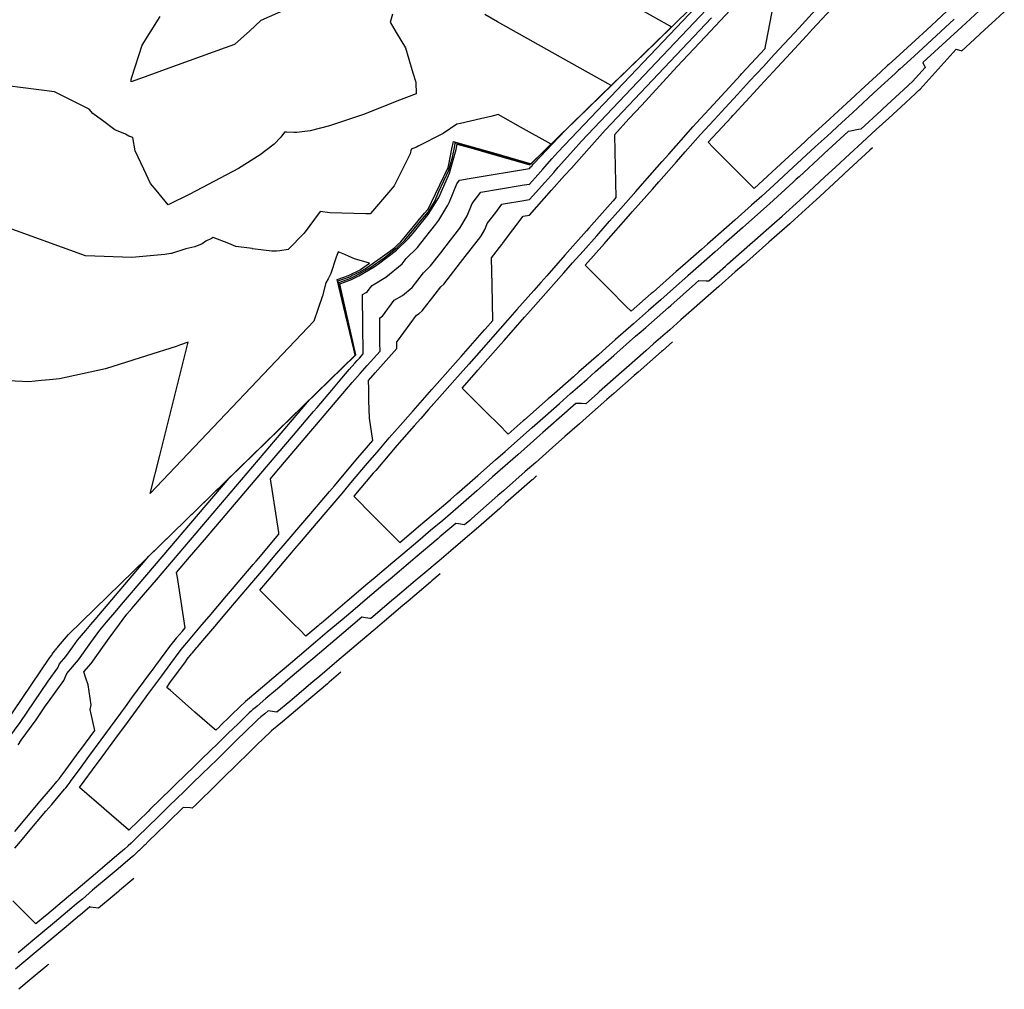
# Model space of a CAD drawing. Units: feet. Extents: x 2041846 to 2043397, y 13712930 to 13714077.
# Drawn here: x 2042408 to 2042680, y 13713007 to 13713274 of the extents above; entities that cross this region are included whole.
import ezdxf

# ---------------------------------------------------------------- set-up
doc = ezdxf.new("R2010")
doc.units = ezdxf.units.FT
doc.header["$MEASUREMENT"] = 0
doc.layers.add('CP-TOPO-MAJR', color=5, linetype='Continuous')
doc.layers.add('CP-TOPO-MINR', color=4, linetype='Continuous')

msp = doc.modelspace()

# ---------------------------------------------------------------- linework, layer by layer
at = {"layer": 'CP-TOPO-MAJR', "flags": 128}
for points, elevation in [([(2042406.54, 13713050.19), (2042410.82, 13713055.23), (2042413.03, 13713057.84), (2042417, 13713062.51), (2042418.2, 13713063.93), (2042418.87, 13713064.8), (2042419.07, 13713065.05), (2042419.11, 13713065.1), (2042419.12, 13713065.12), (2042419.28, 13713065.34), (2042419.89, 13713066.19), (2042424.36, 13713072.28), (2042424.76, 13713072.82), (2042428.63, 13713078.08), (2042427.33, 13713083.84), (2042427.61, 13713085.08), (2042426.8, 13713090.64), (2042426.18, 13713092.5), (2042425.61, 13713094.23), (2042427.64, 13713096.58), (2042431.27, 13713101.63), (2042432.64, 13713103.54), (2042435.43, 13713107.42), (2042436.17, 13713108.44), (2042437.52, 13713110.12), (2042437.52, 13713110.12), (2042438.9, 13713111.7), (2042442.14, 13713115.49), (2042445.69, 13713119.65), (2042448.84, 13713123.34), (2042487.96, 13713169.31), (2042500.71, 13713181.73), (2042498.12, 13713193.21), (2042496.77, 13713199.21), (2042496.25, 13713201.36), (2042496.6, 13713201.47), (2042499.55, 13713202.53), (2042501.19, 13713203.42), (2042501.55, 13713203.6), (2042505.81, 13713206.01), (2042506.99, 13713206.84), (2042511.9, 13713210.63), (2042511.9, 13713210.63), (2042512.04, 13713210.76), (2042515.27, 13713213.83), (2042516.53, 13713215.34), (2042520.72, 13713220.46), (2042523.65, 13713225.18), (2042525.61, 13713229.78), (2042526.61, 13713231.89), (2042528.41, 13713238.48), (2042528.7, 13713239.95), (2042533.1, 13713238.69), (2042539.04, 13713236.98), (2042548.77, 13713234.19), (2042571.69, 13713256.54), (2042580.26, 13713264.89), (2042587.82, 13713272.26), (2042587.27, 13713272.57), (2042586.66, 13713272.92), (2042577.47, 13713278.09)], 890), ([(2042483.71, 13713278.1), (2042474.45, 13713274.02), (2042471.43, 13713271.25), (2042467.25, 13713267.4), (2042464.64, 13713266.47), (2042448.05, 13713260.54), (2042444.56, 13713259.26), (2042438.66, 13713257.09), (2042438.7, 13713257.8), (2042438.89, 13713258.4), (2042441.73, 13713267.28), (2042446.69, 13713275.2)], 890), ([(2042604.16, 13713277.05), (2042597.13, 13713269.55), (2042589.43, 13713261.35), (2042579.69, 13713250.72), (2042576.04, 13713246.87), (2042572.15, 13713242.49), (2042572.24, 13713237.89), (2042572.49, 13713225.17), (2042571.7, 13713224.27), (2042571.63, 13713224.19), (2042565.07, 13713216.76), (2042564.37, 13713215.96), (2042558.44, 13713209.25), (2042553.46, 13713203.61), (2042551.81, 13713201.74), (2042549.84, 13713199.52), (2042545.17, 13713194.23), (2042542.58, 13713191.29), (2042538.54, 13713186.72), (2042535.31, 13713183.07), (2042531.91, 13713179.21), (2042528.05, 13713174.84), (2042525.28, 13713171.7), (2042520.79, 13713166.62), (2042518.64, 13713164.19), (2042516.84, 13713162.15), (2042512.01, 13713156.68), (2042506.21, 13713149.85), (2042505.52, 13713149.04), (2042500.12, 13713142.69), (2042505.4, 13713137.4), (2042506.48, 13713136.32), (2042509.11, 13713133.69), (2042511.77, 13713131.03), (2042512.84, 13713129.95), (2042518.55, 13713134.79), (2042519.2, 13713135.34), (2042525.42, 13713140.61), (2042526.85, 13713141.83), (2042528.57, 13713143.34), (2042534.37, 13713148.45), (2042539.24, 13713152.75), (2042541.89, 13713155.08), (2042546.16, 13713158.85), (2042549.4, 13713161.7), (2042553.08, 13713164.94), (2042556.92, 13713168.33), (2042559.99, 13713171.04), (2042564.43, 13713174.95), (2042566.91, 13713177.13), (2042571.95, 13713181.58), (2042577.95, 13713186.87), (2042579.47, 13713188.21), (2042580.74, 13713189.33), (2042586.98, 13713194.83), (2042587.65, 13713195.42), (2042594.5, 13713201.46), (2042594.57, 13713201.52), (2042595.39, 13713202.24), (2042597.44, 13713202.2), (2042598.16, 13713202.19), (2042602.77, 13713206.25), (2042603.34, 13713206.75), (2042609.51, 13713212.19), (2042610.86, 13713213.38), (2042616.32, 13713218.19), (2042618.38, 13713220), (2042623.26, 13713224.5), (2042625.74, 13713226.78), (2042630.16, 13713230.86), (2042633.1, 13713233.56), (2042637.07, 13713237.22), (2042640.46, 13713240.34), (2042644.38, 13713243.94), (2042647.83, 13713247.12), (2042652.45, 13713251.37), (2042655.19, 13713253.9), (2042656.04, 13713254.69), (2042656.47, 13713255.08), (2042666.44, 13713266.12), (2042667.95, 13713265.65), (2042671.47, 13713268.89), (2042674.37, 13713271.56), (2042677.28, 13713274.24), (2042679.72, 13713276.48)], 885), ([(2042496.6, 13713094.13), (2042493.35, 13713091.38), (2042492.86, 13713090.96), (2042486.51, 13713085.57), (2042485.21, 13713084.47), (2042480.49, 13713080.47), (2042479.03, 13713079.23), (2042478.37, 13713078.71), (2042478.08, 13713078.48), (2042478.08, 13713078.48), (2042478.08, 13713078.48), (2042477.46, 13713077.95), (2042477.17, 13713077.7), (2042473.42, 13713074.05), (2042471.36, 13713072.04), (2042467.62, 13713068.38), (2042464.18, 13713065.03), (2042461.78, 13713062.68), (2042457, 13713058.02), (2042456.51, 13713057.54), (2042455.55, 13713056.61), (2042454.96, 13713056.65), (2042453.08, 13713056.81), (2042448.88, 13713052.72), (2042448.4, 13713052.25), (2042443.41, 13713047.39), (2042442.51, 13713046.51), (2042442.25, 13713046.26), (2042440.87, 13713044.9), (2042440.78, 13713044.82), (2042440.76, 13713044.8), (2042439.3, 13713043.46), (2042438.95, 13713043.16), (2042434.55, 13713039.42), (2042432.86, 13713037.99), (2042428.06, 13713033.93), (2042425.21, 13713031.5), (2042423.6, 13713030.14), (2042422.34, 13713029.07), (2042419.92, 13713027.05), (2042417.53, 13713025.04), (2042414.34, 13713022.37), (2042412.1, 13713020.5), (2042409.83, 13713018.6), (2042407.48, 13713016.63)], 890)]:
    msp.add_lwpolyline(points, dxfattribs=dict(at, elevation=elevation))
at = {"layer": 'CP-TOPO-MINR', "flags": 128}
for points, elevation in [([(2042588.09, 13713185.33), (2042585.34, 13713182.9), (2042585.04, 13713182.63), (2042578.6, 13713176.96), (2042577.52, 13713176.01), (2042571.91, 13713171.06), (2042570, 13713169.38), (2042565.24, 13713165.18), (2042562.49, 13713162.75), (2042558.42, 13713159.17), (2042554.97, 13713156.13), (2042550.36, 13713152.06), (2042547.46, 13713149.5), (2042541.5, 13713144.25), (2042539.94, 13713142.88), (2042532.76, 13713136.55), (2042532.42, 13713136.25), (2042532.18, 13713136.05), (2042530.74, 13713134.82), (2042529.07, 13713135.08), (2042528.29, 13713135.2), (2042523.94, 13713131.51), (2042523.44, 13713131.09), (2042517.06, 13713125.69), (2042515.79, 13713124.61), (2042510.19, 13713119.86), (2042508.13, 13713118.12), (2042503.32, 13713114.04), (2042500.48, 13713111.63), (2042496.91, 13713108.6), (2042492.83, 13713105.14), (2042489.58, 13713102.39), (2042485.17, 13713098.65), (2042482.71, 13713096.57), (2042477.52, 13713092.17), (2042476.13, 13713090.99), (2042471.34, 13713086.93), (2042470.27, 13713086.02), (2042470.13, 13713085.91), (2042470.13, 13713085.91), (2042470.13, 13713085.91), (2042470, 13713085.79), (2042468.96, 13713084.84), (2042463.27, 13713079.29), (2042463.16, 13713079.18), (2042463.04, 13713079.07), (2042462.07, 13713078.12), (2042461.73, 13713078.41), (2042456.31, 13713083.13), (2042455.28, 13713084.02), (2042449.52, 13713089.04), (2042448.49, 13713089.93), (2042449.39, 13713091.16), (2042453.71, 13713097.03), (2042454.19, 13713097.69), (2042455.39, 13713099.22), (2042455.59, 13713099.48), (2042455.59, 13713099.48), (2042455.59, 13713099.48), (2042456.81, 13713100.93), (2042457.06, 13713101.22), (2042457.94, 13713102.26), (2042462.3, 13713107.4), (2042464.1, 13713109.51), (2042468.8, 13713115.04), (2042471.43, 13713118.14), (2042475.29, 13713122.69), (2042478.37, 13713126.31), (2042481.79, 13713130.34), (2042486.09, 13713135.4), (2042488.28, 13713137.99), (2042493.42, 13713144.03), (2042494.78, 13713145.63), (2042500.75, 13713152.66), (2042501.27, 13713153.28), (2042505.39, 13713158.12), (2042504.44, 13713164.26), (2042504.34, 13713169.19), (2042504.28, 13713172.39), (2042504.23, 13713174.64), (2042506.09, 13713176.75), (2042512.05, 13713183.5), (2042512.03, 13713185.43), (2042512.2, 13713185.53), (2042517.46, 13713192.71), (2042518.19, 13713193.15), (2042519.06, 13713193.86), (2042522.63, 13713198.48), (2042524.18, 13713200.5), (2042524.96, 13713201.28), (2042529.63, 13713207.28), (2042530.9, 13713208.9), (2042535.22, 13713214.45), (2042536.26, 13713216.22), (2042536.59, 13713217.03), (2042536.98, 13713218.01), (2042539.31, 13713221.09), (2042541.02, 13713223.36), (2042541.44, 13713223.43), (2042542.6, 13713223.62), (2042546.02, 13713224.19), (2042548.66, 13713224.63), (2042552.85, 13713229.34), (2042555.32, 13713232.12), (2042556.59, 13713233.56), (2042559.96, 13713237.35), (2042563.01, 13713240.77), (2042618.14, 13713298.9)], 887), ([(2042406.54, 13713045.58), (2042408.66, 13713048.07), (2042409.89, 13713049.52), (2042415.15, 13713055.72), (2042416.75, 13713057.6), (2042420.32, 13713061.8), (2042420.64, 13713062.22), (2042421.26, 13713063), (2042421.28, 13713063.03), (2042421.32, 13713063.07), (2042421.85, 13713063.8), (2042422.15, 13713064.22), (2042424.39, 13713067.26), (2042427.03, 13713070.85), (2042430.44, 13713075.49), (2042432.97, 13713078.93), (2042437.15, 13713084.61), (2042438.92, 13713087.01), (2042443.86, 13713093.73), (2042444.86, 13713095.1), (2042445.52, 13713095.99), (2042449.66, 13713101.63), (2042449.74, 13713101.72), (2042451.2, 13713103.57), (2042451.2, 13713103.57), (2042451.2, 13713103.57), (2042451.25, 13713103.63), (2042452.82, 13713105.46), (2042453.59, 13713106.38), (2042451.82, 13713117.89), (2042451.45, 13713120.26), (2042451.23, 13713121.69), (2042454.78, 13713125.85), (2042458.9, 13713130.67), (2042474.45, 13713148.95), (2042483.49, 13713159.57), (2042489.04, 13713166.09), (2042490.02, 13713167.24), (2042494.1, 13713172.02), (2042496.88, 13713175.29), (2042498.91, 13713177.67), (2042500.44, 13713179.47), (2042501.09, 13713180.2), (2042501.68, 13713180.87), (2042502.72, 13713182.05), (2042502.55, 13713197.95), (2042502.54, 13713198.42), (2042503.53, 13713199), (2042503.97, 13713199.26), (2042504.69, 13713200.24), (2042505.19, 13713200.92), (2042505.5, 13713201.1), (2042509, 13713203.21), (2042513.53, 13713206.88), (2042514.63, 13713208.31), (2042517.7, 13713211.37), (2042518.67, 13713212.62), (2042522.78, 13713217.87), (2042523.64, 13713218.97), (2042526.07, 13713223.11), (2042526.57, 13713223.97), (2042528.59, 13713229), (2042529.32, 13713229.97), (2042533.07, 13713230.59), (2042548.64, 13713233.18), (2042549.03, 13713233.62), (2042549.26, 13713233.88), (2042549.38, 13713234.01), (2042549.69, 13713234.36), (2042549.97, 13713234.68), (2042558.48, 13713243.65), (2042571.66, 13713256.5), (2042580.22, 13713264.84), (2042604.43, 13713288.45)], 889), ([(2042550.6, 13713148.29), (2042550.31, 13713148.03), (2042549.58, 13713147.38), (2042549.42, 13713147.25), (2042542.06, 13713140.76), (2042540.42, 13713139.31), (2042534.54, 13713134.13), (2042530.25, 13713130.49), (2042526.89, 13713127.64), (2042523.68, 13713124.92), (2042519.24, 13713121.15), (2042517.13, 13713119.37), (2042511.58, 13713114.67), (2042510.59, 13713113.82), (2042504.84, 13713108.95), (2042504.58, 13713108.99), (2042502.85, 13713109.26), (2042502.45, 13713109.32), (2042502.39, 13713109.33), (2042494.95, 13713103.02), (2042488.84, 13713097.84), (2042487.29, 13713096.53), (2042481.96, 13713092.02), (2042479.64, 13713090.04), (2042475.89, 13713086.87), (2042473.46, 13713084.8), (2042472.92, 13713084.34), (2042472.32, 13713083.86), (2042472.32, 13713083.86), (2042472.32, 13713083.86), (2042471.78, 13713083.38), (2042471.22, 13713082.87), (2042468.19, 13713079.92), (2042465.42, 13713077.21), (2042462.62, 13713074.48), (2042458.24, 13713070.2), (2042456.17, 13713068.19), (2042451.06, 13713063.2), (2042449.72, 13713061.9), (2042443.87, 13713056.19), (2042443.38, 13713055.7), (2042438.04, 13713050.5), (2042437.98, 13713050.55), (2042437.91, 13713050.61), (2042431.25, 13713056.41), (2042431.19, 13713056.46), (2042424.46, 13713062.31), (2042429.29, 13713068.88), (2042429.91, 13713069.72), (2042435.23, 13713076.96), (2042436.62, 13713078.84), (2042441.18, 13713085.04), (2042443.33, 13713087.96), (2042447.12, 13713093.13), (2042449.61, 13713096.51), (2042451.93, 13713099.66), (2042452.57, 13713100.47), (2042453.4, 13713101.52), (2042453.4, 13713101.52), (2042453.4, 13713101.52), (2042454.03, 13713102.28), (2042454.94, 13713103.34), (2042458.23, 13713107.22), (2042460.18, 13713109.52), (2042465.03, 13713115.23), (2042466.68, 13713117.17), (2042472.36, 13713123.86), (2042473.17, 13713124.81), (2042473.82, 13713125.57), (2042479.49, 13713132.25), (2042479.46, 13713132.47), (2042479.42, 13713132.71), (2042477.13, 13713147.56), (2042478.41, 13713149.06), (2042487.77, 13713160.05), (2042489.39, 13713161.96), (2042494.57, 13713168.04), (2042499.74, 13713174.12), (2042501.9, 13713176.56), (2042503.88, 13713178.81), (2042507.38, 13713182.78), (2042507.36, 13713185.01), (2042507.35, 13713186.12), (2042507.29, 13713191.93), (2042508.09, 13713192.39), (2042511.32, 13713196.81), (2042513.6, 13713198.18), (2042516.29, 13713200.37), (2042519.4, 13713204.41), (2042521.33, 13713206.32), (2042524.15, 13713209.95), (2042526.84, 13713213.38), (2042529.43, 13713216.71), (2042531.42, 13713220.1), (2042532.78, 13713223.5), (2042535.17, 13713226.66), (2042546.05, 13713228.47), (2042547.2, 13713228.67), (2042548.65, 13713228.91), (2042550.94, 13713231.48), (2042552.29, 13713233), (2042552.98, 13713233.78), (2042554.83, 13713235.85), (2042556.49, 13713237.73), (2042601.79, 13713285.49)], 888), ([(2042672.77, 13713276.72), (2042668.02, 13713272.34), (2042657.27, 13713262.44), (2042657.84, 13713261.07), (2042654.35, 13713257.2), (2042653.23, 13713256.17), (2042653.07, 13713256.02), (2042646.14, 13713249.64), (2042645.71, 13713249.24), (2042640.08, 13713244.06), (2042639.44, 13713243.94), (2042637.28, 13713243.53), (2042636.74, 13713243.42), (2042636.58, 13713243.39), (2042630.02, 13713237.36), (2042629.65, 13713237.01), (2042623.06, 13713230.94), (2042622.29, 13713230.24), (2042621.43, 13713229.45), (2042614.93, 13713223.46), (2042609.16, 13713218.38), (2042607.41, 13713216.83), (2042602.25, 13713212.28), (2042599.89, 13713210.2), (2042595.33, 13713206.18), (2042592.38, 13713203.58), (2042588.42, 13713200.09), (2042584.86, 13713196.95), (2042581.5, 13713193.99), (2042577.35, 13713190.33), (2042572.4, 13713185.97), (2042569.83, 13713183.7), (2042567.67, 13713181.8), (2042562.31, 13713177.08), (2042560.75, 13713175.7), (2042554.8, 13713170.45), (2042553.84, 13713169.61), (2042547.28, 13713163.83), (2042546.92, 13713163.51), (2042542.77, 13713159.85), (2042540.23, 13713162.4), (2042536.73, 13713165.9), (2042536.41, 13713166.22), (2042533.87, 13713168.76), (2042530.05, 13713172.59), (2042534.03, 13713177.09), (2042534.41, 13713177.52), (2042540.66, 13713184.6), (2042541.67, 13713185.74), (2042547.29, 13713192.11), (2042548.93, 13713193.97), (2042553.93, 13713199.62), (2042558.12, 13713204.37), (2042560.56, 13713207.13), (2042563.46, 13713210.41), (2042567.19, 13713214.64), (2042570.72, 13713218.64), (2042573.83, 13713222.15), (2042577.99, 13713226.86), (2042580.46, 13713229.66), (2042585.25, 13713235.09), (2042587.09, 13713237.17), (2042592.51, 13713243.31), (2042593.72, 13713244.68), (2042594.79, 13713245.84), (2042600.51, 13713252.04), (2042606.91, 13713258.98), (2042607.3, 13713259.39), (2042613.68, 13713266.31), (2042613.81, 13713267.02), (2042613.97, 13713267.85), (2042616.09, 13713278.89)], 884), ([(2042665.9, 13713274.46), (2042654.81, 13713264.25), (2042650.9, 13713260.66), (2042650.53, 13713260.31), (2042649.62, 13713259.47), (2042644.74, 13713254.98), (2042642.26, 13713252.7), (2042637.77, 13713248.57), (2042634.89, 13713245.92), (2042630.81, 13713242.15), (2042627.53, 13713239.14), (2042623.84, 13713235.74), (2042620.17, 13713232.36), (2042616.06, 13713228.57), (2042612.81, 13713225.58), (2042609.92, 13713223.04), (2042605.29, 13713218.95), (2042603.01, 13713216.94), (2042597.77, 13713212.33), (2042596.09, 13713210.85), (2042590.26, 13713205.7), (2042589.18, 13713204.75), (2042582.74, 13713199.08), (2042582.26, 13713198.65), (2042576.73, 13713193.78), (2042575.46, 13713195.05), (2042570.37, 13713200.14), (2042569.1, 13713201.42), (2042568.06, 13713202.46), (2042564.01, 13713206.51), (2042569.31, 13713212.52), (2042569.82, 13713213.09), (2042575.95, 13713220.03), (2042577.08, 13713221.31), (2042582.58, 13713227.54), (2042584.34, 13713229.54), (2042589.21, 13713235.05), (2042591.61, 13713237.76), (2042595.84, 13713242.56), (2042599.59, 13713246.62), (2042602.63, 13713249.91), (2042606.03, 13713253.6), (2042609.42, 13713257.27), (2042613.23, 13713261.4), (2042616.2, 13713264.63), (2042620.42, 13713269.2), (2042622.99, 13713271.98), (2042627.62, 13713277)], 883), ([(2042663.78, 13713276.59), (2042658.29, 13713271.53), (2042648.78, 13713262.78), (2042647.87, 13713261.93), (2042647.5, 13713261.6), (2042645.53, 13713259.78), (2042640.14, 13713254.82), (2042638.56, 13713253.36), (2042632.77, 13713248.04), (2042631.59, 13713246.95), (2042625.41, 13713241.26), (2042624.62, 13713240.53), (2042618.05, 13713234.48), (2042610.69, 13713227.7), (2042604.33, 13713234.07), (2042599.39, 13713239.01), (2042597.96, 13713240.44), (2042604.39, 13713247.4), (2042604.75, 13713247.79), (2042605.16, 13713248.23), (2042611.54, 13713255.15), (2042612.35, 13713256.03), (2042618.32, 13713262.5), (2042619.55, 13713263.83), (2042625.11, 13713269.86), (2042626.74, 13713271.63), (2042631.89, 13713277.22)], 882), ([(2042510.87, 13713275.8), (2042510.3, 13713273.9), (2042510.16, 13713273.62), (2042511.86, 13713270.78), (2042514.39, 13713266.55), (2042516.45, 13713259.65), (2042517.23, 13713257.03), (2042517.23, 13713257), (2042517.36, 13713253.85), (2042512.05, 13713251.77), (2042503.1, 13713248.24), (2042493.47, 13713244.94), (2042488.1, 13713243.59), (2042484.43, 13713243.12), (2042484.1, 13713243.11), (2042484.09, 13713243.11), (2042483.69, 13713243.12), (2042481.68, 13713243.19), (2042481.03, 13713243.27), (2042479.96, 13713241.82), (2042478.13, 13713239.91), (2042477.78, 13713239.6), (2042474.33, 13713236.93), (2042468.34, 13713233.23), (2042454.9, 13713226.12), (2042448.93, 13713223.16), (2042445.62, 13713227.18), (2042444.07, 13713229.06), (2042442.21, 13713232.99), (2042439.82, 13713238.07), (2042439.11, 13713241.75), (2042438.06, 13713242.15), (2042437.17, 13713242.7), (2042434.19, 13713243.92), (2042430.79, 13713246.43), (2042429.53, 13713247.35), (2042428.09, 13713248.43), (2042427.14, 13713249.6), (2042417.49, 13713254.38), (2042387.16, 13713258.27)], 891), ([(2042407.51, 13713074.07), (2042407.95, 13713074.73), (2042407.98, 13713074.77), (2042408.36, 13713075.4), (2042412.42, 13713080.96), (2042412.44, 13713081), (2042415.22, 13713085.11), (2042415.85, 13713085.99), (2042420.08, 13713091.88), (2042420.93, 13713093.82), (2042424.15, 13713097.54), (2042427.6, 13713102.34), (2042430.03, 13713105.72), (2042430.97, 13713106.88), (2042430.97, 13713106.88), (2042431.92, 13713107.98), (2042434.15, 13713110.59), (2042436.61, 13713113.46), (2042438.78, 13713116), (2042465.77, 13713147.73), (2042500.66, 13713181.69), (2042498.07, 13713193.16), (2042497.9, 13713193.93), (2042496, 13713201.77), (2042497.28, 13713202.2), (2042499.29, 13713202.92), (2042500.41, 13713203.52), (2042501.66, 13713204.15), (2042504.53, 13713205.77), (2042508.49, 13713208.56), (2042511.66, 13713211.01), (2042511.67, 13713211.01), (2042512.13, 13713211.42), (2042514.2, 13713213.4), (2042518.11, 13713218.09), (2042520.64, 13713221.19), (2042522.41, 13713224.04), (2042523.59, 13713226.82), (2042526.39, 13713232.7), (2042527.4, 13713236.37), (2042528, 13713239.46), (2042528.17, 13713240.31), (2042528.68, 13713240.17), (2042539.2, 13713237.16), (2042540, 13713236.93), (2042548.94, 13713234.36), (2042571.22, 13713256.08), (2042561.83, 13713261.36), (2042553.39, 13713266.1), (2042539.84, 13713273.73), (2042536.33, 13713275.7)], 891), ([(2042643.37, 13713238.95), (2042642.58, 13713238.22), (2042635.69, 13713231.87), (2042635.22, 13713231.44), (2042628.75, 13713225.48), (2042627.86, 13713224.66), (2042621.81, 13713219.09), (2042620.5, 13713217.88), (2042614.76, 13713212.83), (2042612.98, 13713211.26), (2042607.79, 13713206.68), (2042605.46, 13713204.63), (2042600.88, 13713200.59), (2042597.95, 13713198), (2042594.1, 13713194.61), (2042590.43, 13713191.38), (2042587.4, 13713188.7), (2042582.92, 13713184.75), (2042580.72, 13713182.82), (2042575.4, 13713178.13), (2042574.07, 13713176.96), (2042567.88, 13713171.5), (2042567.44, 13713171.11), (2042564.21, 13713168.26), (2042563.02, 13713168.29), (2042561.43, 13713168.32), (2042559.23, 13713166.38), (2042559.04, 13713166.21), (2042552.31, 13713160.28), (2042551.52, 13713159.58), (2042545.4, 13713154.18), (2042544.01, 13713152.96), (2042538.48, 13713148.09), (2042536.49, 13713146.33), (2042534.12, 13713144.24), (2042528.97, 13713139.7), (2042524.68, 13713136.06), (2042521.32, 13713133.22), (2042517.81, 13713130.24), (2042513.67, 13713126.73), (2042510.94, 13713124.41), (2042506.01, 13713120.24), (2042504.06, 13713118.59), (2042498.36, 13713113.75), (2042491.19, 13713107.67), (2042490.71, 13713107.27), (2042490.32, 13713106.94), (2042486.95, 13713104.08), (2042485.22, 13713105.81), (2042483.71, 13713107.32), (2042480.59, 13713110.45), (2042477.35, 13713113.69), (2042474.23, 13713116.81), (2042477.41, 13713120.57), (2042482.92, 13713127.05), (2042483.91, 13713128.22), (2042485.15, 13713129.68), (2042490.4, 13713135.86), (2042492.48, 13713138.31), (2042496.9, 13713143.51), (2042499.81, 13713146.94), (2042503.39, 13713151.16), (2042507.14, 13713155.57), (2042509.89, 13713158.81), (2042512.18, 13713161.4), (2042516.52, 13713166.32), (2042521.69, 13713172.17), (2042523.16, 13713173.83), (2042528.96, 13713180.39), (2042529.79, 13713181.34), (2042536.22, 13713188.62), (2042536.42, 13713188.85), (2042538.54, 13713191.24), (2042538.34, 13713201.07), (2042538.19, 13713208.56), (2042541.01, 13713212.19), (2042541.11, 13713212.35), (2042541.17, 13713212.52), (2042546.86, 13713220.05), (2042548.67, 13713220.35), (2042554.76, 13713227.21), (2042558.35, 13713231.25), (2042560.2, 13713233.33), (2042565.1, 13713238.84), (2042569.52, 13713243.82), (2042598.92, 13713274.81)], 886), ([(2042404.95, 13713076.01), (2042408.04, 13713080.25), (2042415.74, 13713091.65), (2042418.42, 13713095.38), (2042418.88, 13713096.45), (2042420.66, 13713098.5), (2042422.56, 13713101.14), (2042423.9, 13713103.01), (2042424.41, 13713103.65), (2042424.41, 13713103.65), (2042424.94, 13713104.25), (2042426.17, 13713105.69), (2042427.52, 13713107.27), (2042428.72, 13713108.67), (2042443.59, 13713126.15), (2042500.6, 13713181.66), (2042499.03, 13713188.64), (2042497.96, 13713193.04), (2042495.75, 13713202.19), (2042497.96, 13713202.92), (2042499.04, 13713203.31), (2042499.63, 13713203.63), (2042501.77, 13713204.7), (2042503.25, 13713205.54), (2042509.99, 13713210.28), (2042511.43, 13713211.39), (2042511.43, 13713211.39), (2042512.21, 13713212.09), (2042513.13, 13713212.97), (2042519.69, 13713220.85), (2042520.56, 13713221.92), (2042521.17, 13713222.9), (2042521.58, 13713223.86), (2042526.18, 13713233.51), (2042526.38, 13713234.26), (2042527.24, 13713238.66), (2042527.64, 13713240.67), (2042528.83, 13713240.33), (2042539.36, 13713237.32), (2042546.91, 13713235.16), (2042549.11, 13713234.53), (2042554.61, 13713239.89), (2042546.19, 13713244.63), (2042540.01, 13713248.1), (2042537.94, 13713247.56), (2042535.1, 13713246.91), (2042529.62, 13713245.65), (2042528.58, 13713245.47), (2042524.83, 13713242.82), (2042517.93, 13713239.38), (2042517.46, 13713239.1), (2042515.98, 13713238.57), (2042515.71, 13713237.29), (2042512.87, 13713231.57), (2042511.28, 13713228.37), (2042509.18, 13713225.93), (2042504.79, 13713220.82), (2042504.78, 13713220.82), (2042504.69, 13713220.73), (2042503.48, 13713220.68), (2042503.47, 13713220.68), (2042493.5, 13713221), (2042490.85, 13713221.36), (2042486.43, 13713215.37), (2042482.07, 13713210.83), (2042479.75, 13713210.51), (2042478.8, 13713210.38), (2042478.59, 13713210.38), (2042477.57, 13713210.37), (2042477.48, 13713210.37), (2042472.21, 13713211.06), (2042472.06, 13713211.08), (2042467.61, 13713211.67), (2042465.61, 13713212.47), (2042461.31, 13713214.18), (2042460.85, 13713213.84), (2042459.34, 13713213.11), (2042458.32, 13713212.4), (2042456.24, 13713211.6), (2042453.78, 13713210.98), (2042449.83, 13713209.72), (2042449.64, 13713209.7), (2042447.94, 13713209.5), (2042438.85, 13713208.63), (2042426.06, 13713209.09), (2042400.61, 13713218.33)], 892), ([(2042403.66, 13713079.53), (2042416.25, 13713098.19), (2042416.75, 13713098.88), (2042416.84, 13713099.08), (2042417.16, 13713099.46), (2042417.52, 13713099.95), (2042417.76, 13713100.29), (2042417.86, 13713100.41), (2042417.86, 13713100.41), (2042417.96, 13713100.52), (2042418.18, 13713100.79), (2042418.43, 13713101.08), (2042418.65, 13713101.34), (2042421.41, 13713104.57), (2042500.55, 13713181.63), (2042500.16, 13713183.36), (2042497.85, 13713192.92), (2042495.51, 13713202.6), (2042498.64, 13713203.64), (2042498.78, 13713203.69), (2042498.85, 13713203.73), (2042501.88, 13713205.25), (2042501.97, 13713205.3), (2042504.48, 13713207.07), (2042500.31, 13713208.24), (2042498.89, 13713208.9), (2042497.69, 13713209.47), (2042495.85, 13713210.2), (2042495.16, 13713208.46), (2042493.79, 13713204.21), (2042493.06, 13713202.78), (2042492.45, 13713201.59), (2042491.5, 13713198.02), (2042489.09, 13713191.04), (2042443.92, 13713143.45), (2042446.56, 13713153.98), (2042454.42, 13713185.28), (2042452.05, 13713184.41), (2042451.09, 13713184.05), (2042442.94, 13713181.46), (2042431.6, 13713177.86), (2042418.92, 13713175.15), (2042416.14, 13713174.89), (2042413.95, 13713174.67), (2042410.46, 13713174.34), (2042404.87, 13713174.54)], 893), ([(2042524, 13713121.27), (2042521.73, 13713119.34), (2042521.36, 13713119.03), (2042515.15, 13713113.77), (2042513.7, 13713112.54), (2042508.59, 13713108.21), (2042506.05, 13713106.06), (2042502.04, 13713102.65), (2042498.4, 13713099.57), (2042495.46, 13713097.08), (2042490.74, 13713093.08), (2042488.86, 13713091.48), (2042483.09, 13713086.59), (2042482.48, 13713086.08), (2042478.94, 13713083.08), (2042478.26, 13713083.18), (2042476.49, 13713083.46), (2042475.65, 13713082.75), (2042475.58, 13713082.68), (2042475.56, 13713082.67), (2042474.52, 13713081.81), (2042474.52, 13713081.81), (2042474.52, 13713081.81), (2042473.55, 13713080.96), (2042473.48, 13713080.9), (2042473.12, 13713080.54), (2042467.68, 13713075.24), (2042462.2, 13713069.89), (2042460.5, 13713068.23), (2042455.75, 13713063.6), (2042453.32, 13713061.23), (2042449.3, 13713057.31), (2042446.14, 13713054.22), (2042443.39, 13713051.55), (2042440.25, 13713048.48), (2042439.35, 13713047.61), (2042438.67, 13713046.95), (2042438.63, 13713046.9), (2042438.57, 13713046.85), (2042437.86, 13713046.2), (2042436.83, 13713045.28), (2042434.75, 13713043.52), (2042430.74, 13713040.11), (2042428.81, 13713038.48), (2042424.05, 13713034.45), (2042423.09, 13713033.63), (2042422.63, 13713033.24), (2042420.22, 13713031.2), (2042419.66, 13713030.73), (2042415.41, 13713027.17), (2042415.07, 13713026.89), (2042412.36, 13713024.62), (2042409.85, 13713027.14), (2042406, 13713030.99)], 889), ([(2042439.44, 13713037.21), (2042435.51, 13713033.87), (2042435.22, 13713033.62), (2042433.48, 13713032.14), (2042430.26, 13713029.41), (2042429.7, 13713028.94), (2042427.42, 13713029.29), (2042427.26, 13713029.32), (2042424.57, 13713027.05), (2042424.46, 13713026.95), (2042420.18, 13713023.36), (2042419.65, 13713022.92), (2042413.6, 13713017.86), (2042411.95, 13713016.48), (2042406.74, 13713012.12)], 891), ([(2042415.99, 13713013.53), (2042415.9, 13713013.45), (2042415.73, 13713013.3), (2042415.4, 13713013.03), (2042411.12, 13713009.45), (2042407.7, 13713006.58)], 892)]:
    msp.add_lwpolyline(points, dxfattribs=dict(at, elevation=elevation))

doc.saveas('drawing.dxf')
